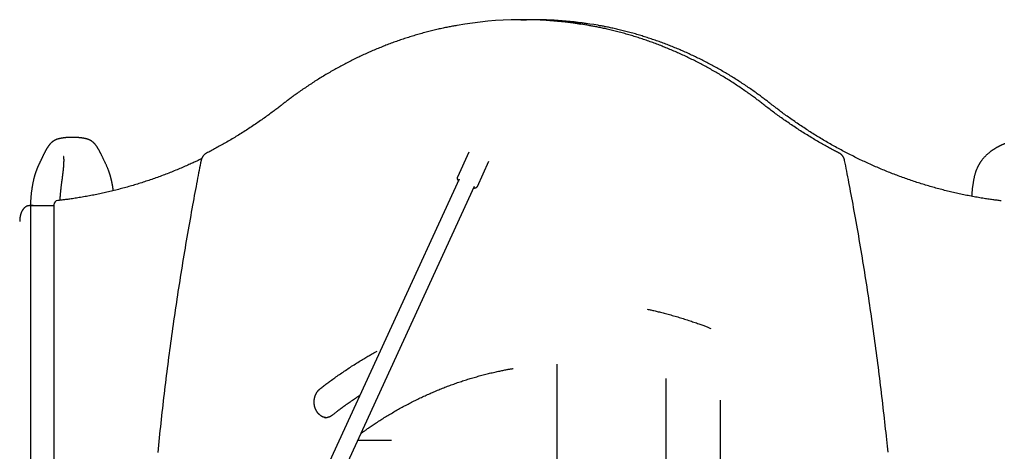
# Model space of a CAD drawing. Extents: x -6210 to 14760, y -2368 to 2016.
# Drawn here: x 1722 to 2657, y 595 to 1005 of the extents above; entities that cross this region are included whole.
import ezdxf

# ---------------------------------------------------------------- set-up
doc = ezdxf.new("R2010")
doc.units = 0

msp = doc.modelspace()

# ---------------------------------------------------------------- linework, layer by layer
at = {"color": 7, "linetype": 'Continuous'}
for p, q in [((2197.84, 1005.24), (2201.28, 1005.26)), ((2200.75, 1005.24), (2198.75, 1005.24)), ((2201.28, 1005.26), (2203.28, 1005.26)), ((2203.84, 1005.23), (2203.29, 1005.26)), ((2210.65, 1005.27), (2208.65, 1005.27)), ((2148.47, 879.52), (2137.51, 855.69)), ((2156.59, 846.91), (2167.55, 870.75)), ((2139.39, 853.79), (1904.83, 343.59)), ((2138.25, 852.39), (2138.57, 852)), ((1920.02, 338.33), (2153.93, 847.11)), ((1732.15, 828.58), (1731.25, 828.58)), ((1732.15, 828.58), (1732.15, -32.01)), ((1732.15, 828.58), (1734.15, 828.58)), ((1734.15, 828.58), (1754.32, 828.58)), ((1754.32, 829.45), (1754.32, 216.98)), ((2232.15, 678.05), (2232.15, -161.42)), ((2335.67, 664.19), (2335.67, -161.42)), ((2387.38, -156.64), (2387.38, 643.65)), ((2011.76, 627.01), (2011.93, 627.01)), ((2075.1, 605.28), (2042.75, 605.28))]:
    msp.add_line(p, q, dxfattribs=at)
for points in [[(2208.65, 1005.27), (2207.87, 1005.19), (2207.76, 1005.17)], [(2137.01, 999.76), (2135.96, 999.57), (2134.92, 999.38), (2133.87, 999.19), (2132.82, 999), (2131.75, 998.8), (2130.68, 998.6), (2129.6, 998.39), (2128.5, 998.18), (2127.39, 997.95), (2126.26, 997.72), (2125.12, 997.48), (2123.96, 997.23), (2122.79, 996.97), (2121.6, 996.71), (2120.39, 996.43), (2119.17, 996.15), (2117.94, 995.86), (2116.69, 995.57), (2115.43, 995.26), (2114.16, 994.95), (2112.89, 994.64), (2111.6, 994.32), (2110.32, 993.99), (2109.03, 993.66), (2107.75, 993.32), (2106.47, 992.97), (2105.18, 992.63), (2103.9, 992.27), (2102.62, 991.92), (2101.34, 991.55), (2100.06, 991.19), (2098.78, 990.81), (2097.51, 990.44), (2096.23, 990.05), (2094.96, 989.67), (2093.68, 989.28), (2092.41, 988.88), (2091.14, 988.48), (2089.87, 988.07), (2088.6, 987.66), (2087.34, 987.25), (2086.07, 986.83), (2084.8, 986.41), (2083.54, 985.98), (2082.28, 985.54), (2081.01, 985.1), (2079.75, 984.66), (2078.49, 984.21), (2077.24, 983.76), (2075.98, 983.3), (2074.73, 982.84), (2073.47, 982.37), (2072.22, 981.9), (2070.97, 981.42), (2069.72, 980.94), (2068.47, 980.46), (2067.22, 979.97), (2065.97, 979.47), (2064.73, 978.97), (2063.49, 978.47), (2062.25, 977.96), (2061.01, 977.45), (2059.77, 976.93), (2058.53, 976.4), (2057.29, 975.88), (2056.06, 975.34), (2054.83, 974.81), (2053.6, 974.27), (2052.37, 973.72), (2051.14, 973.17), (2049.91, 972.61), (2048.69, 972.05), (2047.46, 971.49), (2046.24, 970.92), (2045.02, 970.35), (2043.8, 969.77), (2042.58, 969.19), (2041.37, 968.6), (2040.15, 968.01), (2038.94, 967.41), (2037.73, 966.81), (2036.52, 966.2), (2035.32, 965.59), (2034.11, 964.98), (2032.91, 964.36), (2031.71, 963.74), (2030.51, 963.11), (2029.31, 962.48), (2028.11, 961.84), (2026.92, 961.2), (2025.72, 960.55), (2024.53, 959.9), (2023.34, 959.25), (2022.16, 958.59), (2020.97, 957.92), (2019.79, 957.26), (2018.6, 956.58), (2017.42, 955.91), (2016.25, 955.22), (2015.07, 954.54), (2013.9, 953.85), (2012.72, 953.15), (2011.55, 952.45), (2010.39, 951.75), (2009.22, 951.04), (2008.06, 950.33), (2006.89, 949.61), (2005.73, 948.89), (2004.58, 948.17), (2003.42, 947.44), (2002.27, 946.7), (2001.11, 945.97), (1999.96, 945.22), (1998.82, 944.48), (1997.67, 943.72), (1996.53, 942.97), (1995.39, 942.21), (1994.25, 941.45), (1993.11, 940.68), (1991.97, 939.9), (1990.84, 939.13), (1989.72, 938.35), (1988.6, 937.57), (1987.5, 936.8), (1986.41, 936.03), (1985.34, 935.28), (1984.3, 934.53), (1983.29, 933.8), (1982.3, 933.09), (1981.35, 932.4), (1980.43, 931.72), (1979.54, 931.06), (1978.68, 930.42), (1977.85, 929.8), (1977.05, 929.2), (1976.28, 928.62), (1975.54, 928.06), (1974.83, 927.52), (1974.14, 926.99), (1973.47, 926.47), (1972.81, 925.96), (1972.17, 925.46), (1971.53, 924.97), (1970.9, 924.48)], [(2428.61, 924.48), (2427.86, 925.06), (2427.1, 925.64), (2426.35, 926.23), (2425.58, 926.82), (2424.8, 927.42), (2424, 928.03), (2423.19, 928.65), (2422.36, 929.27), (2421.51, 929.92), (2420.63, 930.57), (2419.73, 931.24), (2418.8, 931.92), (2417.85, 932.62), (2416.88, 933.33), (2415.88, 934.05), (2414.86, 934.78), (2413.82, 935.52), (2412.76, 936.28), (2411.67, 937.04), (2410.57, 937.81), (2409.46, 938.58), (2408.34, 939.35), (2407.21, 940.13), (2406.07, 940.9), (2404.93, 941.67), (2403.79, 942.43), (2402.65, 943.19), (2401.51, 943.94), (2400.36, 944.69), (2399.21, 945.44), (2398.06, 946.18), (2396.91, 946.92), (2395.75, 947.65), (2394.6, 948.38), (2393.44, 949.1), (2392.28, 949.82), (2391.11, 950.54), (2389.95, 951.25), (2388.78, 951.96), (2387.61, 952.66), (2386.44, 953.36), (2385.27, 954.05), (2384.1, 954.74), (2382.92, 955.42), (2381.74, 956.1), (2380.56, 956.78), (2379.38, 957.45), (2378.19, 958.12), (2377.01, 958.78), (2375.82, 959.44), (2374.63, 960.09), (2373.44, 960.74), (2372.24, 961.39), (2371.05, 962.03), (2369.85, 962.66), (2368.65, 963.29), (2367.45, 963.92), (2366.25, 964.54), (2365.04, 965.16), (2363.84, 965.77), (2362.63, 966.38), (2361.42, 966.99), (2360.21, 967.59), (2359, 968.18), (2357.78, 968.77), (2356.57, 969.36), (2355.35, 969.94), (2354.13, 970.52), (2352.91, 971.09), (2351.68, 971.66), (2350.46, 972.22), (2349.23, 972.78), (2348.01, 973.33), (2346.78, 973.88), (2345.55, 974.43), (2344.32, 974.97), (2343.08, 975.5), (2341.85, 976.03), (2340.61, 976.56), (2339.37, 977.08), (2338.13, 977.6), (2336.89, 978.11), (2335.65, 978.62), (2334.41, 979.12), (2333.16, 979.62), (2331.92, 980.11), (2330.67, 980.6), (2329.42, 981.09), (2328.17, 981.57), (2326.92, 982.04), (2325.66, 982.51), (2324.41, 982.98), (2323.15, 983.44), (2321.89, 983.9), (2320.64, 984.35), (2319.38, 984.79), (2318.12, 985.24), (2316.85, 985.67), (2315.59, 986.11), (2314.33, 986.53), (2313.06, 986.96), (2311.79, 987.38), (2310.52, 987.79), (2309.25, 988.2), (2307.98, 988.6), (2306.71, 989), (2305.44, 989.4), (2304.17, 989.79), (2302.89, 990.17), (2301.61, 990.55), (2300.34, 990.93), (2299.06, 991.3), (2297.78, 991.66), (2296.5, 992.02), (2295.22, 992.38), (2293.94, 992.73), (2292.65, 993.08), (2291.37, 993.42), (2290.08, 993.76), (2288.8, 994.09), (2287.51, 994.42), (2286.23, 994.74), (2284.95, 995.05), (2283.68, 995.36), (2282.42, 995.66), (2281.18, 995.95), (2279.95, 996.24), (2278.75, 996.52), (2277.57, 996.78), (2276.41, 997.04), (2275.28, 997.29), (2274.17, 997.53), (2273.09, 997.76), (2272.03, 997.98), (2271, 998.19), (2269.99, 998.39), (2269.01, 998.58), (2268.04, 998.76), (2267.1, 998.93), (2266.17, 999.1), (2265.25, 999.27), (2264.35, 999.43), (2263.44, 999.58), (2262.55, 999.74)], [(2435.04, 925.42), (2434.3, 926), (2433.55, 926.58), (2432.8, 927.17), (2432.04, 927.76), (2431.27, 928.35), (2430.48, 928.96), (2429.68, 929.57), (2428.85, 930.19), (2428.01, 930.83), (2427.14, 931.49), (2426.24, 932.15), (2425.33, 932.83), (2424.39, 933.52), (2423.42, 934.22), (2422.43, 934.94), (2421.42, 935.67), (2420.39, 936.4), (2419.33, 937.15), (2418.26, 937.91), (2417.17, 938.67), (2416.07, 939.44), (2414.96, 940.21), (2413.84, 940.98), (2412.71, 941.75), (2411.58, 942.51), (2410.45, 943.27), (2409.32, 944.02), (2408.19, 944.77), (2407.05, 945.51), (2405.91, 946.25), (2404.77, 946.99), (2403.63, 947.72), (2402.48, 948.45), (2401.34, 949.17), (2400.19, 949.89), (2399.04, 950.61), (2397.89, 951.32), (2396.73, 952.03), (2395.57, 952.73), (2394.41, 953.42), (2393.25, 954.12), (2392.09, 954.81), (2390.93, 955.49), (2389.76, 956.17), (2388.59, 956.85), (2387.42, 957.52), (2386.25, 958.18), (2385.07, 958.85), (2383.9, 959.5), (2382.72, 960.16), (2381.54, 960.8), (2380.36, 961.45), (2379.17, 962.09), (2377.99, 962.72), (2376.8, 963.36), (2375.61, 963.98), (2374.42, 964.6), (2373.23, 965.22), (2372.04, 965.83), (2370.84, 966.44), (2369.64, 967.05), (2368.44, 967.65), (2367.24, 968.24), (2366.04, 968.83), (2364.83, 969.42), (2363.63, 970), (2362.42, 970.57), (2361.21, 971.15), (2360, 971.71), (2358.79, 972.28), (2357.57, 972.83), (2356.36, 973.39), (2355.14, 973.94), (2353.92, 974.48), (2352.7, 975.02), (2351.48, 975.56), (2350.26, 976.09), (2349.03, 976.61), (2347.8, 977.13), (2346.58, 977.65), (2345.35, 978.16), (2344.12, 978.67), (2342.88, 979.17), (2341.65, 979.67), (2340.42, 980.16), (2339.18, 980.65), (2337.94, 981.14), (2336.7, 981.62), (2335.46, 982.09), (2334.22, 982.56), (2332.98, 983.03), (2331.73, 983.49), (2330.49, 983.94), (2329.24, 984.39), (2327.99, 984.84), (2326.74, 985.28), (2325.49, 985.72), (2324.24, 986.15), (2322.98, 986.58), (2321.73, 987), (2320.47, 987.42), (2319.22, 987.83), (2317.96, 988.24), (2316.7, 988.65), (2315.44, 989.05), (2314.18, 989.44), (2312.92, 989.83), (2311.65, 990.21), (2310.39, 990.59), (2309.12, 990.97), (2307.85, 991.34), (2306.59, 991.71), (2305.32, 992.07), (2304.05, 992.42), (2302.78, 992.78), (2301.5, 993.12), (2300.23, 993.46), (2298.96, 993.8), (2297.68, 994.13), (2296.41, 994.46), (2295.13, 994.78), (2293.86, 995.1), (2292.59, 995.41), (2291.33, 995.71), (2290.09, 996), (2288.86, 996.29), (2287.66, 996.57), (2286.48, 996.84), (2285.33, 997.1), (2284.2, 997.34), (2283.11, 997.58), (2282.04, 997.81), (2281, 998.03), (2279.99, 998.24), (2279.01, 998.44), (2278.06, 998.62), (2277.14, 998.8), (2276.24, 998.97), (2275.36, 999.13), (2274.5, 999.29), (2273.65, 999.44), (2272.82, 999.58), (2271.99, 999.73), (2271.16, 999.87)], [(1970.9, 924.48), (1970.1, 923.86), (1969.3, 923.23), (1968.49, 922.61), (1967.67, 921.98), (1966.84, 921.34), (1966, 920.69), (1965.13, 920.03), (1964.25, 919.36), (1963.34, 918.67), (1962.4, 917.97), (1961.44, 917.25), (1960.45, 916.52), (1959.44, 915.78), (1958.4, 915.02), (1957.34, 914.25), (1956.25, 913.46), (1955.14, 912.66), (1954.01, 911.85), (1952.85, 911.03), (1951.68, 910.21), (1950.49, 909.38), (1949.29, 908.55), (1948.09, 907.71), (1946.88, 906.88), (1945.66, 906.06), (1944.45, 905.23), (1943.23, 904.41), (1942.01, 903.6), (1940.79, 902.79), (1939.57, 901.99), (1938.34, 901.18), (1937.11, 900.39), (1935.88, 899.59), (1934.65, 898.81), (1933.41, 898.02), (1932.18, 897.24), (1930.94, 896.47), (1929.7, 895.7), (1928.46, 894.93), (1927.21, 894.17), (1925.97, 893.41), (1924.72, 892.66), (1923.47, 891.91), (1922.23, 891.17), (1920.99, 890.44), (1919.76, 889.72), (1918.53, 889), (1917.32, 888.3), (1916.11, 887.61), (1914.91, 886.93), (1913.73, 886.26), (1912.55, 885.6), (1911.39, 884.95), (1910.23, 884.31), (1909.09, 883.68), (1907.96, 883.07), (1906.83, 882.46), (1905.72, 881.87), (1904.61, 881.28), (1903.52, 880.7), (1902.42, 880.12), (1901.33, 879.55), (1900.25, 878.99), (1899.16, 878.42)], [(2500.35, 878.42), (2499.47, 878.87), (2498.59, 879.33), (2497.7, 879.8), (2496.81, 880.26), (2495.9, 880.74), (2494.98, 881.23), (2494.04, 881.73), (2493.07, 882.24), (2492.09, 882.77), (2491.08, 883.32), (2490.04, 883.89), (2488.99, 884.47), (2487.91, 885.07), (2486.8, 885.68), (2485.67, 886.32), (2484.52, 886.97), (2483.34, 887.64), (2482.15, 888.33), (2480.94, 889.03), (2479.71, 889.74), (2478.47, 890.47), (2477.23, 891.2), (2475.98, 891.94), (2474.73, 892.69), (2473.48, 893.45), (2472.23, 894.21), (2470.99, 894.97), (2469.75, 895.74), (2468.51, 896.51), (2467.27, 897.28), (2466.03, 898.06), (2464.8, 898.85), (2463.56, 899.63), (2462.33, 900.43), (2461.11, 901.22), (2459.88, 902.03), (2458.66, 902.83), (2457.43, 903.64), (2456.21, 904.46), (2455, 905.28), (2453.78, 906.1), (2452.57, 906.92), (2451.36, 907.75), (2450.16, 908.58), (2448.97, 909.41), (2447.79, 910.24), (2446.62, 911.06), (2445.46, 911.89), (2444.31, 912.7), (2443.18, 913.52), (2442.06, 914.33), (2440.95, 915.13), (2439.86, 915.93), (2438.78, 916.73), (2437.72, 917.52), (2436.67, 918.3), (2435.63, 919.09), (2434.6, 919.86), (2433.59, 920.64), (2432.58, 921.41), (2431.58, 922.18), (2430.59, 922.94), (2429.6, 923.71), (2428.61, 924.48)], [(2654.09, 833.16), (2653.12, 833.28), (2652.15, 833.4), (2651.18, 833.52), (2650.19, 833.65), (2649.18, 833.77), (2648.16, 833.91), (2647.12, 834.04), (2646.06, 834.19), (2644.97, 834.34), (2643.85, 834.5), (2642.7, 834.66), (2641.52, 834.84), (2640.32, 835.02), (2639.09, 835.21), (2637.83, 835.41), (2636.55, 835.61), (2635.23, 835.83), (2633.9, 836.05), (2632.54, 836.28), (2631.17, 836.52), (2629.78, 836.77), (2628.38, 837.02), (2626.98, 837.28), (2625.57, 837.54), (2624.17, 837.81), (2622.76, 838.08), (2621.36, 838.36), (2619.95, 838.65), (2618.55, 838.93), (2617.15, 839.23), (2615.75, 839.53), (2614.35, 839.83), (2612.95, 840.14), (2611.55, 840.45), (2610.15, 840.77), (2608.75, 841.09), (2607.35, 841.41), (2605.96, 841.75), (2604.56, 842.08), (2603.17, 842.42), (2601.78, 842.77), (2600.38, 843.12), (2598.99, 843.48), (2597.6, 843.84), (2596.21, 844.2), (2594.82, 844.57), (2593.43, 844.95), (2592.05, 845.33), (2590.66, 845.71), (2589.28, 846.1), (2587.89, 846.5), (2586.51, 846.9), (2585.13, 847.3), (2583.75, 847.71), (2582.37, 848.12), (2580.99, 848.54), (2579.61, 848.97), (2578.24, 849.39), (2576.86, 849.83), (2575.49, 850.26), (2574.12, 850.71), (2572.74, 851.15), (2571.37, 851.6), (2570, 852.06), (2568.64, 852.52), (2567.27, 852.99), (2565.9, 853.46), (2564.54, 853.93), (2563.18, 854.41), (2561.81, 854.9), (2560.45, 855.39), (2559.09, 855.88), (2557.73, 856.38), (2556.38, 856.88), (2555.02, 857.39), (2553.67, 857.9), (2552.32, 858.42), (2550.96, 858.94), (2549.61, 859.47), (2548.26, 860), (2546.92, 860.54), (2545.57, 861.08), (2544.23, 861.63), (2542.88, 862.18), (2541.54, 862.73), (2540.2, 863.29), (2538.86, 863.85), (2537.52, 864.42), (2536.19, 865), (2534.85, 865.58), (2533.52, 866.16), (2532.19, 866.75), (2530.86, 867.34), (2529.53, 867.93), (2528.21, 868.54), (2526.88, 869.14), (2525.56, 869.75), (2524.23, 870.37), (2522.91, 870.99), (2521.59, 871.61), (2520.28, 872.24), (2518.96, 872.87), (2517.65, 873.51), (2516.34, 874.15), (2515.03, 874.8), (2513.72, 875.45), (2512.41, 876.11), (2511.1, 876.77), (2509.8, 877.43), (2508.5, 878.1), (2507.2, 878.77), (2505.9, 879.45), (2504.6, 880.13), (2503.31, 880.82), (2502.01, 881.51), (2500.72, 882.21), (2499.43, 882.91), (2498.14, 883.62), (2496.86, 884.33), (2495.57, 885.04), (2494.29, 885.76), (2493.01, 886.48), (2491.73, 887.21), (2490.46, 887.94), (2489.18, 888.68), (2487.91, 889.42), (2486.64, 890.16), (2485.37, 890.91), (2484.1, 891.67), (2482.84, 892.43), (2481.57, 893.19), (2480.31, 893.96), (2479.05, 894.73), (2477.8, 895.5), (2476.54, 896.28), (2475.29, 897.07), (2474.04, 897.86), (2472.79, 898.65), (2471.54, 899.45), (2470.3, 900.25), (2469.05, 901.05), (2467.81, 901.86), (2466.58, 902.68), (2465.34, 903.5), (2464.1, 904.32), (2462.87, 905.15), (2461.64, 905.98), (2460.42, 906.81), (2459.2, 907.65), (2457.98, 908.49), (2456.76, 909.34), (2455.55, 910.18), (2454.35, 911.03), (2453.15, 911.88), (2451.97, 912.72), (2450.81, 913.55), (2449.68, 914.37), (2448.57, 915.18), (2447.49, 915.96), (2446.45, 916.73), (2445.45, 917.46), (2444.5, 918.17), (2443.59, 918.86), (2442.72, 919.51), (2441.89, 920.14), (2441.1, 920.74), (2440.35, 921.3), (2439.65, 921.85), (2438.98, 922.36), (2438.35, 922.84), (2437.75, 923.31), (2437.18, 923.75), (2436.63, 924.18), (2436.09, 924.6), (2435.56, 925.02), (2435.04, 925.42)], [(1771.87, 893.48), (1771.4, 893.47), (1770.92, 893.46), (1770.45, 893.45), (1769.98, 893.44), (1769.52, 893.42), (1769.06, 893.41), (1768.61, 893.39), (1768.17, 893.37), (1767.73, 893.35), (1767.31, 893.32), (1766.89, 893.29), (1766.49, 893.26), (1766.09, 893.22), (1765.71, 893.19), (1765.33, 893.15), (1764.97, 893.11), (1764.61, 893.07), (1764.26, 893.03), (1763.93, 892.99), (1763.6, 892.94), (1763.27, 892.9), (1762.95, 892.86), (1762.64, 892.81), (1762.33, 892.76), (1762.02, 892.72), (1761.72, 892.67), (1761.42, 892.62), (1761.13, 892.57), (1760.83, 892.52), (1760.55, 892.46), (1760.27, 892.41), (1759.99, 892.36), (1759.72, 892.3), (1759.46, 892.24), (1759.2, 892.19), (1758.94, 892.13), (1758.7, 892.07), (1758.46, 892), (1758.22, 891.94), (1757.99, 891.87), (1757.77, 891.81), (1757.56, 891.74), (1757.35, 891.67), (1757.14, 891.59), (1756.94, 891.52), (1756.74, 891.44), (1756.54, 891.36), (1756.34, 891.27), (1756.13, 891.18), (1755.93, 891.09), (1755.72, 891), (1755.52, 890.9), (1755.31, 890.8), (1755.1, 890.7), (1754.9, 890.59), (1754.69, 890.48), (1754.48, 890.36), (1754.28, 890.24), (1754.07, 890.12), (1753.87, 889.99), (1753.67, 889.86), (1753.46, 889.73), (1753.26, 889.58), (1753.06, 889.43), (1752.85, 889.28), (1752.65, 889.12), (1752.45, 888.95), (1752.25, 888.78), (1752.04, 888.6), (1751.84, 888.42), (1751.64, 888.23), (1751.44, 888.03), (1751.24, 887.82), (1751.04, 887.61), (1750.84, 887.4), (1750.64, 887.18), (1750.44, 886.95), (1750.24, 886.72), (1750.05, 886.48), (1749.86, 886.24), (1749.66, 886), (1749.47, 885.75), (1749.29, 885.49), (1749.1, 885.24), (1748.92, 884.97), (1748.73, 884.71), (1748.55, 884.44), (1748.38, 884.17), (1748.2, 883.9), (1748.02, 883.62), (1747.85, 883.34), (1747.68, 883.06), (1747.51, 882.78), (1747.34, 882.5), (1747.18, 882.22), (1747.02, 881.93), (1746.86, 881.66), (1746.71, 881.38), (1746.55, 881.1), (1746.4, 880.82), (1746.25, 880.55), (1746.11, 880.28), (1745.96, 880.01), (1745.82, 879.74), (1745.68, 879.47), (1745.54, 879.2), (1745.41, 878.93), (1745.27, 878.67), (1745.14, 878.4), (1745, 878.14), (1744.87, 877.87), (1744.74, 877.61), (1744.6, 877.34), (1744.47, 877.08), (1744.34, 876.81), (1744.21, 876.54), (1744.08, 876.28), (1743.95, 876.01), (1743.82, 875.74), (1743.68, 875.46), (1743.55, 875.19), (1743.42, 874.92), (1743.29, 874.64), (1743.15, 874.36), (1743.02, 874.09), (1742.89, 873.81), (1742.75, 873.53), (1742.62, 873.25), (1742.49, 872.97), (1742.35, 872.69), (1742.22, 872.42), (1742.08, 872.14), (1741.95, 871.86), (1741.82, 871.58), (1741.68, 871.3), (1741.55, 871.02), (1741.41, 870.74), (1741.28, 870.46), (1741.14, 870.18), (1741.01, 869.9), (1740.87, 869.61), (1740.74, 869.33), (1740.6, 869.05), (1740.47, 868.76), (1740.33, 868.47), (1740.19, 868.19), (1740.05, 867.9), (1739.92, 867.61), (1739.78, 867.32), (1739.65, 867.03), (1739.52, 866.75), (1739.39, 866.46), (1739.26, 866.18), (1739.13, 865.9), (1739.01, 865.62), (1738.89, 865.35), (1738.77, 865.07), (1738.66, 864.8), (1738.55, 864.53), (1738.44, 864.27), (1738.33, 864.01), (1738.23, 863.75), (1738.12, 863.49), (1738.02, 863.24), (1737.93, 862.99), (1737.83, 862.74), (1737.74, 862.5), (1737.65, 862.27), (1737.57, 862.04), (1737.48, 861.81), (1737.4, 861.59), (1737.32, 861.37), (1737.24, 861.15), (1737.17, 860.93), (1737.09, 860.72), (1737.01, 860.5), (1736.94, 860.28), (1736.86, 860.06), (1736.79, 859.84), (1736.71, 859.61), (1736.63, 859.38), (1736.56, 859.14), (1736.48, 858.9), (1736.4, 858.64), (1736.31, 858.38), (1736.23, 858.11), (1736.14, 857.82), (1736.05, 857.53), (1735.96, 857.23), (1735.87, 856.92), (1735.78, 856.6), (1735.69, 856.27), (1735.59, 855.93), (1735.5, 855.58), (1735.4, 855.22), (1735.3, 854.85), (1735.21, 854.47), (1735.11, 854.08), (1735.01, 853.68), (1734.91, 853.27), (1734.82, 852.85), (1734.72, 852.42), (1734.63, 851.98), (1734.53, 851.53), (1734.43, 851.07), (1734.34, 850.6), (1734.24, 850.12), (1734.15, 849.63), (1734.05, 849.14), (1733.96, 848.64), (1733.87, 848.13), (1733.77, 847.6), (1733.68, 847.07), (1733.59, 846.53), (1733.5, 845.98), (1733.41, 845.42), (1733.32, 844.84), (1733.23, 844.25), (1733.14, 843.66), (1733.05, 843.05), (1732.97, 842.43), (1732.89, 841.8), (1732.81, 841.16), (1732.73, 840.52), (1732.65, 839.86), (1732.58, 839.2), (1732.51, 838.53), (1732.45, 837.85), (1732.39, 837.16), (1732.33, 836.47), (1732.28, 835.78), (1732.24, 835.07), (1732.2, 834.37), (1732.17, 833.66), (1732.14, 832.94), (1732.11, 832.23), (1732.09, 831.51), (1732.08, 830.78), (1732.06, 830.06), (1732.05, 829.34)], [(1810.7, 842.82), (1810.65, 843.21), (1810.6, 843.59), (1810.55, 843.98), (1810.5, 844.36), (1810.44, 844.75), (1810.39, 845.13), (1810.33, 845.52), (1810.27, 845.91), (1810.21, 846.3), (1810.14, 846.69), (1810.08, 847.07), (1810.01, 847.46), (1809.94, 847.85), (1809.87, 848.23), (1809.8, 848.62), (1809.73, 849), (1809.65, 849.38), (1809.58, 849.75), (1809.51, 850.12), (1809.44, 850.48), (1809.37, 850.83), (1809.3, 851.17), (1809.23, 851.51), (1809.16, 851.83), (1809.09, 852.14), (1809.03, 852.44), (1808.96, 852.72), (1808.9, 853), (1808.84, 853.26), (1808.78, 853.52), (1808.72, 853.77), (1808.66, 854.01), (1808.6, 854.24), (1808.54, 854.46), (1808.49, 854.68), (1808.43, 854.9), (1808.38, 855.11), (1808.32, 855.32), (1808.27, 855.52), (1808.21, 855.72), (1808.16, 855.92), (1808.1, 856.12), (1808.05, 856.31), (1807.99, 856.51), (1807.94, 856.71), (1807.88, 856.91), (1807.82, 857.11), (1807.76, 857.31), (1807.7, 857.52), (1807.64, 857.73), (1807.57, 857.95), (1807.5, 858.17), (1807.43, 858.4), (1807.35, 858.64), (1807.27, 858.89), (1807.19, 859.15), (1807.1, 859.43), (1807, 859.72), (1806.9, 860.02), (1806.79, 860.34), (1806.68, 860.66), (1806.56, 861), (1806.44, 861.34), (1806.31, 861.7), (1806.18, 862.06), (1806.04, 862.44), (1805.89, 862.82), (1805.74, 863.21), (1805.58, 863.61), (1805.42, 864.02), (1805.25, 864.44), (1805.07, 864.86), (1804.88, 865.3), (1804.69, 865.74), (1804.49, 866.18), (1804.28, 866.63), (1804.07, 867.09), (1803.85, 867.55), (1803.64, 868.02), (1803.42, 868.48), (1803.19, 868.95), (1802.97, 869.42), (1802.74, 869.89), (1802.52, 870.36), (1802.29, 870.83), (1802.07, 871.3), (1801.84, 871.77), (1801.62, 872.23), (1801.4, 872.69), (1801.18, 873.15), (1800.96, 873.61), (1800.74, 874.05), (1800.53, 874.5), (1800.32, 874.93), (1800.11, 875.36), (1799.91, 875.78), (1799.71, 876.19), (1799.51, 876.6), (1799.32, 876.99), (1799.13, 877.38), (1798.94, 877.76), (1798.75, 878.13), (1798.57, 878.5), (1798.38, 878.85), (1798.2, 879.2), (1798.03, 879.54), (1797.85, 879.88), (1797.67, 880.21), (1797.5, 880.53), (1797.33, 880.85), (1797.16, 881.17), (1796.99, 881.47), (1796.82, 881.78), (1796.65, 882.08), (1796.47, 882.38), (1796.3, 882.67), (1796.13, 882.96), (1795.96, 883.24), (1795.78, 883.53), (1795.61, 883.81), (1795.43, 884.09), (1795.25, 884.36), (1795.07, 884.63), (1794.88, 884.9), (1794.69, 885.17), (1794.51, 885.43), (1794.31, 885.69), (1794.12, 885.95), (1793.93, 886.2), (1793.73, 886.45), (1793.53, 886.69), (1793.33, 886.93), (1793.12, 887.16), (1792.92, 887.39), (1792.72, 887.61), (1792.51, 887.83), (1792.3, 888.03), (1792.1, 888.24), (1791.89, 888.43), (1791.69, 888.62), (1791.48, 888.8), (1791.27, 888.98), (1791.06, 889.15), (1790.86, 889.31), (1790.65, 889.47), (1790.44, 889.61), (1790.24, 889.76), (1790.03, 889.9), (1789.83, 890.03), (1789.63, 890.15), (1789.43, 890.27), (1789.24, 890.38), (1789.04, 890.49), (1788.86, 890.59), (1788.67, 890.69), (1788.49, 890.78), (1788.32, 890.87), (1788.15, 890.95), (1787.98, 891.02), (1787.81, 891.1), (1787.65, 891.17), (1787.5, 891.24), (1787.34, 891.3), (1787.2, 891.36), (1787.05, 891.42), (1786.9, 891.47), (1786.76, 891.53), (1786.62, 891.58), (1786.48, 891.63), (1786.35, 891.68), (1786.21, 891.72), (1786.07, 891.77), (1785.93, 891.81), (1785.79, 891.86), (1785.65, 891.9), (1785.51, 891.94), (1785.36, 891.98), (1785.21, 892.03), (1785.05, 892.07), (1784.89, 892.11), (1784.73, 892.14), (1784.57, 892.18), (1784.4, 892.22), (1784.23, 892.26), (1784.05, 892.3), (1783.87, 892.33), (1783.69, 892.37), (1783.5, 892.41), (1783.31, 892.44), (1783.11, 892.48), (1782.91, 892.52), (1782.69, 892.56), (1782.47, 892.59), (1782.24, 892.63), (1782, 892.67), (1781.76, 892.71), (1781.51, 892.75), (1781.25, 892.79), (1780.98, 892.83), (1780.71, 892.87), (1780.44, 892.91), (1780.16, 892.94), (1779.87, 892.98), (1779.57, 893.02), (1779.27, 893.05), (1778.95, 893.09), (1778.63, 893.12), (1778.3, 893.16), (1777.96, 893.19), (1777.6, 893.23), (1777.24, 893.26), (1776.87, 893.29), (1776.49, 893.32), (1776.1, 893.34), (1775.7, 893.37), (1775.3, 893.39), (1774.88, 893.4), (1774.47, 893.42), (1774.04, 893.43), (1773.61, 893.44), (1773.18, 893.45), (1772.75, 893.46), (1772.31, 893.47), (1771.87, 893.48)], [(2657.47, 887.32), (2657.07, 887.17), (2656.68, 887.01), (2656.3, 886.85), (2655.92, 886.7), (2655.55, 886.54), (2655.18, 886.38), (2654.83, 886.23), (2654.48, 886.07), (2654.13, 885.91), (2653.8, 885.76), (2653.47, 885.61), (2653.15, 885.45), (2652.84, 885.3), (2652.53, 885.15), (2652.23, 885), (2651.94, 884.85), (2651.66, 884.71), (2651.38, 884.56), (2651.11, 884.42), (2650.84, 884.28), (2650.58, 884.14), (2650.32, 884), (2650.07, 883.86), (2649.82, 883.71), (2649.57, 883.57), (2649.32, 883.43), (2649.07, 883.29), (2648.82, 883.14), (2648.58, 882.99), (2648.33, 882.85), (2648.08, 882.69), (2647.83, 882.54), (2647.58, 882.38), (2647.32, 882.22), (2647.06, 882.05), (2646.8, 881.88), (2646.53, 881.7), (2646.25, 881.51), (2645.97, 881.32), (2645.67, 881.11), (2645.37, 880.9), (2645.06, 880.68), (2644.74, 880.45), (2644.41, 880.2), (2644.07, 879.95), (2643.73, 879.69), (2643.37, 879.41), (2643.01, 879.12), (2642.64, 878.82), (2642.26, 878.51), (2641.88, 878.19), (2641.49, 877.86), (2641.11, 877.51), (2640.72, 877.16), (2640.33, 876.8), (2639.94, 876.43), (2639.56, 876.06), (2639.18, 875.68), (2638.81, 875.29), (2638.45, 874.91), (2638.09, 874.52), (2637.74, 874.13), (2637.4, 873.74), (2637.07, 873.35), (2636.75, 872.97), (2636.44, 872.59), (2636.14, 872.21), (2635.86, 871.85), (2635.58, 871.48), (2635.32, 871.13), (2635.07, 870.78), (2634.83, 870.44), (2634.6, 870.12), (2634.38, 869.8), (2634.17, 869.48), (2633.97, 869.17), (2633.78, 868.87), (2633.59, 868.57), (2633.41, 868.27), (2633.23, 867.97), (2633.05, 867.68), (2632.88, 867.37), (2632.71, 867.07), (2632.54, 866.76), (2632.37, 866.45), (2632.2, 866.13), (2632.03, 865.81), (2631.86, 865.48), (2631.69, 865.14), (2631.52, 864.79), (2631.35, 864.43), (2631.18, 864.06), (2631.01, 863.68), (2630.84, 863.28), (2630.67, 862.87), (2630.5, 862.44), (2630.32, 862), (2630.15, 861.54), (2629.97, 861.06), (2629.8, 860.57), (2629.63, 860.06), (2629.47, 859.54), (2629.31, 859.01), (2629.15, 858.46), (2629, 857.91), (2628.85, 857.34), (2628.71, 856.76), (2628.57, 856.16), (2628.44, 855.56), (2628.31, 854.95), (2628.18, 854.33), (2628.06, 853.7), (2627.93, 853.06), (2627.81, 852.42), (2627.69, 851.76), (2627.58, 851.11), (2627.46, 850.44), (2627.35, 849.78), (2627.25, 849.11), (2627.14, 848.44), (2627.04, 847.77), (2626.95, 847.1), (2626.86, 846.42), (2626.77, 845.75), (2626.69, 845.07), (2626.61, 844.39), (2626.54, 843.71), (2626.47, 843.02), (2626.41, 842.33), (2626.35, 841.64), (2626.29, 840.95), (2626.24, 840.25), (2626.19, 839.56), (2626.15, 838.86), (2626.1, 838.16), (2626.06, 837.46)], [(1894.65, 873.22), (1894.03, 872.91), (1893.4, 872.6), (1892.76, 872.28), (1892.1, 871.96), (1891.42, 871.63), (1890.72, 871.29), (1889.98, 870.94), (1889.2, 870.57), (1888.38, 870.18), (1887.52, 869.78), (1886.61, 869.37), (1885.66, 868.93), (1884.67, 868.48), (1883.63, 868.02), (1882.55, 867.53), (1881.42, 867.03), (1880.25, 866.52), (1879.05, 865.99), (1877.81, 865.45), (1876.54, 864.9), (1875.25, 864.35), (1873.94, 863.8), (1872.62, 863.24), (1871.29, 862.69), (1869.96, 862.14), (1868.63, 861.59), (1867.3, 861.05), (1865.97, 860.52), (1864.63, 859.99), (1863.29, 859.46), (1861.96, 858.94), (1860.62, 858.43), (1859.28, 857.92), (1857.93, 857.41), (1856.59, 856.91), (1855.24, 856.41), (1853.9, 855.92), (1852.55, 855.43), (1851.2, 854.95), (1849.85, 854.47), (1848.5, 853.99), (1847.15, 853.53), (1845.8, 853.06), (1844.44, 852.6), (1843.09, 852.15), (1841.73, 851.7), (1840.37, 851.25), (1839.01, 850.81), (1837.65, 850.38), (1836.29, 849.94), (1834.92, 849.52), (1833.56, 849.1), (1832.2, 848.68), (1830.83, 848.27), (1829.46, 847.86), (1828.09, 847.46), (1826.72, 847.06), (1825.35, 846.67), (1823.98, 846.28), (1822.61, 845.9), (1821.24, 845.52), (1819.86, 845.14), (1818.49, 844.78), (1817.11, 844.41), (1815.73, 844.05), (1814.35, 843.7), (1812.98, 843.35), (1811.6, 843), (1810.21, 842.66), (1808.83, 842.33), (1807.45, 842), (1806.07, 841.67), (1804.68, 841.35), (1803.3, 841.04), (1801.91, 840.73), (1800.52, 840.42), (1799.14, 840.12), (1797.75, 839.82), (1796.36, 839.53), (1794.97, 839.24), (1793.58, 838.96), (1792.19, 838.68), (1790.79, 838.41), (1789.4, 838.14), (1788.01, 837.88), (1786.61, 837.62), (1785.22, 837.37), (1783.82, 837.12), (1782.43, 836.88), (1781.04, 836.65), (1779.65, 836.41), (1778.29, 836.19), (1776.94, 835.97), (1775.62, 835.77), (1774.32, 835.57), (1773.06, 835.38), (1771.84, 835.2), (1770.66, 835.03), (1769.52, 834.86), (1768.42, 834.71), (1767.36, 834.57), (1766.33, 834.43), (1765.35, 834.31), (1764.41, 834.19), (1763.51, 834.08), (1762.64, 833.97), (1761.8, 833.87), (1760.99, 833.78), (1760.19, 833.68), (1759.41, 833.59), (1758.64, 833.51), (1757.88, 833.42)], [(1763.56, 875.13), (1763.55, 875.14), (1763.54, 875.14), (1763.53, 875.14), (1763.52, 875.14), (1763.52, 875.13), (1763.51, 875.13), (1763.5, 875.11), (1763.49, 875.1), (1763.49, 875.08), (1763.48, 875.05), (1763.48, 875.02), (1763.47, 874.99), (1763.47, 874.95), (1763.46, 874.9), (1763.46, 874.85), (1763.46, 874.8), (1763.46, 874.73), (1763.46, 874.67), (1763.46, 874.6), (1763.46, 874.52), (1763.46, 874.44), (1763.46, 874.35), (1763.47, 874.25), (1763.47, 874.15), (1763.48, 874.04), (1763.48, 873.92), (1763.49, 873.8), (1763.49, 873.67), (1763.5, 873.54), (1763.5, 873.4), (1763.51, 873.25), (1763.51, 873.11), (1763.52, 872.96), (1763.52, 872.8), (1763.53, 872.64), (1763.53, 872.48), (1763.53, 872.31), (1763.53, 872.14), (1763.53, 871.96), (1763.54, 871.78), (1763.54, 871.6), (1763.54, 871.41), (1763.54, 871.21), (1763.53, 871.01), (1763.53, 870.81), (1763.53, 870.6), (1763.53, 870.38), (1763.52, 870.16), (1763.52, 869.94), (1763.51, 869.71), (1763.5, 869.48), (1763.49, 869.24), (1763.48, 868.99), (1763.47, 868.74), (1763.46, 868.49), (1763.45, 868.22), (1763.44, 867.95), (1763.42, 867.68), (1763.4, 867.39), (1763.39, 867.1), (1763.37, 866.81), (1763.35, 866.51), (1763.32, 866.2), (1763.3, 865.89), (1763.27, 865.57), (1763.25, 865.24), (1763.22, 864.91), (1763.19, 864.58), (1763.16, 864.25), (1763.13, 863.92), (1763.1, 863.59), (1763.07, 863.25), (1763.04, 862.93), (1763, 862.6), (1762.97, 862.28), (1762.94, 861.96), (1762.91, 861.64), (1762.87, 861.33), (1762.84, 861.02), (1762.8, 860.72), (1762.77, 860.42), (1762.74, 860.13), (1762.71, 859.84), (1762.67, 859.56), (1762.64, 859.28), (1762.61, 859), (1762.57, 858.72), (1762.54, 858.45), (1762.51, 858.17), (1762.47, 857.9), (1762.44, 857.62), (1762.41, 857.35), (1762.37, 857.07), (1762.34, 856.78), (1762.3, 856.49), (1762.26, 856.2), (1762.22, 855.89), (1762.18, 855.58), (1762.14, 855.26), (1762.1, 854.93), (1762.05, 854.59), (1762.01, 854.24), (1761.96, 853.88), (1761.91, 853.5), (1761.85, 853.12), (1761.8, 852.72), (1761.74, 852.31), (1761.68, 851.89), (1761.62, 851.45), (1761.56, 851.01), (1761.5, 850.55), (1761.43, 850.08), (1761.37, 849.59), (1761.3, 849.1), (1761.23, 848.59), (1761.16, 848.07), (1761.09, 847.53), (1761.02, 846.99), (1760.95, 846.43), (1760.89, 845.86), (1760.82, 845.27), (1760.75, 844.68), (1760.68, 844.08), (1760.62, 843.48), (1760.55, 842.88), (1760.49, 842.28), (1760.43, 841.69), (1760.38, 841.1), (1760.32, 840.53), (1760.27, 839.98), (1760.22, 839.43), (1760.17, 838.91), (1760.13, 838.39), (1760.09, 837.89), (1760.06, 837.41), (1760.03, 836.95), (1760, 836.5), (1759.98, 836.06), (1759.96, 835.64), (1759.95, 835.23), (1759.93, 834.83), (1759.92, 834.43), (1759.91, 834.04), (1759.9, 833.65)], [(1894.12, 871.51), (1893.65, 869.16), (1893.19, 866.81), (1892.72, 864.44), (1892.25, 862.04), (1891.77, 859.61), (1891.29, 857.14), (1890.8, 854.61), (1890.3, 852.03), (1889.79, 849.38), (1889.27, 846.66), (1888.74, 843.87), (1888.2, 841.01), (1887.65, 838.09), (1887.1, 835.09), (1886.53, 832.03), (1885.95, 828.9), (1885.37, 825.7), (1884.78, 822.44), (1884.18, 819.13), (1883.58, 815.78), (1882.98, 812.39), (1882.37, 808.97), (1881.77, 805.54), (1881.17, 802.1), (1880.57, 798.65), (1879.98, 795.21), (1879.39, 791.76), (1878.81, 788.31), (1878.23, 784.86), (1877.65, 781.42), (1877.08, 777.96), (1876.51, 774.51), (1875.95, 771.06), (1875.39, 767.61), (1874.84, 764.15), (1874.29, 760.7), (1873.74, 757.24), (1873.2, 753.79), (1872.66, 750.33), (1872.13, 746.87), (1871.6, 743.41), (1871.08, 739.95), (1870.56, 736.49), (1870.04, 733.03), (1869.53, 729.56), (1869.02, 726.1), (1868.52, 722.64), (1868.02, 719.17), (1867.52, 715.7), (1867.03, 712.24), (1866.54, 708.77), (1866.06, 705.3), (1865.58, 701.83), (1865.11, 698.36), (1864.64, 694.89), (1864.17, 691.42), (1863.71, 687.95), (1863.25, 684.47), (1862.8, 681), (1862.35, 677.53), (1861.91, 674.05), (1861.46, 670.58), (1861.03, 667.1), (1860.6, 663.62), (1860.17, 660.14), (1859.75, 656.66), (1859.33, 653.19), (1858.91, 649.71), (1858.5, 646.22), (1858.09, 642.74), (1857.69, 639.26), (1857.29, 635.78), (1856.9, 632.29), (1856.51, 628.81), (1856.12, 625.33), (1855.74, 621.84), (1855.37, 618.36), (1854.99, 614.87), (1854.63, 611.38), (1854.26, 607.89), (1853.9, 604.41), (1853.55, 600.92), (1853.19, 597.43), (1852.85, 593.94)], [(1899.16, 878.42), (1899.02, 878.34), (1898.87, 878.25), (1898.73, 878.17), (1898.58, 878.09), (1898.44, 878), (1898.29, 877.91), (1898.15, 877.81), (1898.01, 877.71), (1897.86, 877.61), (1897.72, 877.5), (1897.57, 877.38), (1897.43, 877.26), (1897.29, 877.14), (1897.14, 877.01), (1897, 876.87), (1896.86, 876.73), (1896.72, 876.59), (1896.58, 876.44), (1896.44, 876.29), (1896.31, 876.13), (1896.18, 875.97), (1896.05, 875.8), (1895.92, 875.63), (1895.79, 875.46), (1895.67, 875.28), (1895.56, 875.1), (1895.44, 874.92), (1895.33, 874.74), (1895.23, 874.56), (1895.13, 874.38), (1895.04, 874.2), (1894.95, 874.02), (1894.86, 873.84), (1894.79, 873.66), (1894.71, 873.49), (1894.64, 873.32), (1894.58, 873.16), (1894.52, 872.99), (1894.47, 872.83), (1894.42, 872.68), (1894.37, 872.52), (1894.33, 872.37), (1894.29, 872.22), (1894.25, 872.08), (1894.22, 871.93), (1894.18, 871.79), (1894.15, 871.65), (1894.12, 871.51)], [(2505.39, 871.51), (2505.35, 871.68), (2505.31, 871.84), (2505.27, 872.01), (2505.23, 872.17), (2505.19, 872.34), (2505.14, 872.51), (2505.09, 872.68), (2505.03, 872.86), (2504.97, 873.03), (2504.91, 873.21), (2504.84, 873.39), (2504.76, 873.57), (2504.69, 873.75), (2504.6, 873.93), (2504.51, 874.12), (2504.42, 874.3), (2504.32, 874.49), (2504.21, 874.68), (2504.1, 874.86), (2503.99, 875.05), (2503.87, 875.23), (2503.74, 875.42), (2503.62, 875.6), (2503.48, 875.77), (2503.35, 875.95), (2503.21, 876.12), (2503.07, 876.28), (2502.92, 876.44), (2502.78, 876.6), (2502.63, 876.75), (2502.49, 876.89), (2502.34, 877.03), (2502.2, 877.16), (2502.06, 877.28), (2501.92, 877.4), (2501.78, 877.51), (2501.65, 877.61), (2501.52, 877.71), (2501.39, 877.8), (2501.26, 877.88), (2501.14, 877.96), (2501.02, 878.04), (2500.91, 878.11), (2500.79, 878.17), (2500.68, 878.24), (2500.57, 878.3), (2500.46, 878.36), (2500.35, 878.42)], [(2546.63, 594.32), (2546.34, 597.23), (2546.04, 600.2), (2545.73, 603.26), (2545.41, 606.4), (2545.07, 609.61), (2544.73, 612.89), (2544.37, 616.23), (2544.01, 619.61), (2543.63, 623.04), (2543.25, 626.49), (2542.87, 629.96), (2542.48, 633.45), (2542.08, 636.93), (2541.68, 640.41), (2541.28, 643.89), (2540.87, 647.38), (2540.46, 650.86), (2540.04, 654.34), (2539.62, 657.82), (2539.2, 661.29), (2538.77, 664.77), (2538.34, 668.25), (2537.9, 671.73), (2537.46, 675.2), (2537.01, 678.68), (2536.56, 682.15), (2536.11, 685.62), (2535.65, 689.1), (2535.18, 692.57), (2534.72, 696.04), (2534.24, 699.51), (2533.77, 702.98), (2533.29, 706.45), (2532.81, 709.92), (2532.32, 713.38), (2531.82, 716.85), (2531.33, 720.32), (2530.83, 723.78), (2530.32, 727.25), (2529.81, 730.71), (2529.3, 734.17), (2528.78, 737.63), (2528.26, 741.09), (2527.73, 744.55), (2527.2, 748.01), (2526.67, 751.47), (2526.13, 754.93), (2525.59, 758.39), (2525.04, 761.84), (2524.49, 765.3), (2523.93, 768.75), (2523.37, 772.2), (2522.81, 775.65), (2522.24, 779.11), (2521.67, 782.56), (2521.09, 786.01), (2520.51, 789.45), (2519.92, 792.9), (2519.33, 796.35), (2518.74, 799.79), (2518.14, 803.24), (2517.54, 806.67), (2516.94, 810.09), (2516.34, 813.49), (2515.74, 816.86), (2515.14, 820.19), (2514.54, 823.49), (2513.95, 826.73), (2513.37, 829.91), (2512.79, 833.04), (2512.22, 836.11), (2511.66, 839.13), (2511.1, 842.09), (2510.55, 844.99), (2510.01, 847.84), (2509.48, 850.63), (2508.95, 853.36), (2508.43, 856.05), (2507.91, 858.69), (2507.4, 861.29), (2506.9, 863.87), (2506.39, 866.43), (2505.89, 868.97), (2505.39, 871.51)], [(2137.56, 855.69), (2137.53, 855.62), (2137.49, 855.56), (2137.46, 855.49), (2137.43, 855.42), (2137.4, 855.35), (2137.37, 855.28), (2137.35, 855.2), (2137.33, 855.13), (2137.32, 855.05), (2137.31, 854.96), (2137.3, 854.87), (2137.3, 854.79), (2137.3, 854.69), (2137.31, 854.6), (2137.32, 854.5), (2137.33, 854.41), (2137.35, 854.31), (2137.37, 854.2), (2137.39, 854.1), (2137.41, 854), (2137.44, 853.9), (2137.47, 853.8), (2137.5, 853.7), (2137.54, 853.61), (2137.58, 853.51), (2137.62, 853.42), (2137.66, 853.33), (2137.7, 853.25), (2137.75, 853.16), (2137.79, 853.08), (2137.84, 853.01), (2137.88, 852.93), (2137.93, 852.86), (2137.97, 852.79), (2138.02, 852.72), (2138.07, 852.65), (2138.11, 852.59), (2138.16, 852.52), (2138.2, 852.46), (2138.25, 852.39)], [(2153.11, 845.32), (2153.17, 845.31), (2153.24, 845.31), (2153.3, 845.31), (2153.37, 845.31), (2153.44, 845.3), (2153.52, 845.31), (2153.59, 845.31), (2153.67, 845.31), (2153.75, 845.32), (2153.84, 845.33), (2153.93, 845.34), (2154.02, 845.35), (2154.12, 845.37), (2154.22, 845.39), (2154.32, 845.41), (2154.43, 845.43), (2154.54, 845.46), (2154.65, 845.49), (2154.77, 845.52), (2154.88, 845.55), (2155, 845.59), (2155.11, 845.63), (2155.22, 845.67), (2155.33, 845.72), (2155.43, 845.77), (2155.53, 845.82), (2155.62, 845.87), (2155.71, 845.93), (2155.8, 845.99), (2155.88, 846.05), (2155.96, 846.11), (2156.03, 846.17), (2156.1, 846.23), (2156.17, 846.29), (2156.23, 846.34), (2156.28, 846.4), (2156.33, 846.46), (2156.38, 846.51), (2156.42, 846.57), (2156.46, 846.62), (2156.49, 846.68), (2156.51, 846.73), (2156.53, 846.78), (2156.55, 846.82), (2156.57, 846.87), (2156.58, 846.92), (2156.59, 846.97), (2156.61, 847.01)], [(1731.25, 828.58), (1731.09, 828.57), (1730.93, 828.56), (1730.77, 828.55), (1730.61, 828.54), (1730.45, 828.53), (1730.29, 828.51), (1730.13, 828.49), (1729.97, 828.46), (1729.81, 828.43), (1729.65, 828.39), (1729.48, 828.35), (1729.32, 828.31), (1729.16, 828.25), (1729, 828.2), (1728.83, 828.14), (1728.67, 828.08), (1728.51, 828.01), (1728.35, 827.93), (1728.19, 827.86), (1728.03, 827.78), (1727.87, 827.69), (1727.71, 827.6), (1727.56, 827.51), (1727.4, 827.41), (1727.25, 827.31), (1727.1, 827.21), (1726.95, 827.1), (1726.8, 826.99), (1726.65, 826.87), (1726.51, 826.75), (1726.36, 826.62), (1726.22, 826.5), (1726.08, 826.36), (1725.94, 826.23), (1725.81, 826.09), (1725.67, 825.94), (1725.54, 825.79), (1725.41, 825.64), (1725.28, 825.49), (1725.15, 825.33), (1725.02, 825.16), (1724.9, 824.99), (1724.78, 824.82), (1724.66, 824.64), (1724.54, 824.46), (1724.42, 824.28), (1724.3, 824.09), (1724.19, 823.9), (1724.08, 823.7), (1723.97, 823.5), (1723.86, 823.3), (1723.76, 823.09), (1723.66, 822.88), (1723.56, 822.67), (1723.46, 822.45), (1723.36, 822.23), (1723.27, 822), (1723.18, 821.78), (1723.09, 821.55), (1723.01, 821.31), (1722.93, 821.08), (1722.85, 820.84), (1722.77, 820.6), (1722.7, 820.35), (1722.62, 820.11), (1722.56, 819.86), (1722.49, 819.61), (1722.43, 819.36), (1722.37, 819.11), (1722.31, 818.85), (1722.25, 818.6), (1722.2, 818.34), (1722.15, 818.09), (1722.11, 817.83), (1722.07, 817.57), (1722.03, 817.32), (1721.99, 817.07), (1721.96, 816.83), (1721.93, 816.59), (1721.9, 816.35), (1721.88, 816.13), (1721.85, 815.91), (1721.84, 815.7), (1721.82, 815.49), (1721.81, 815.3), (1721.8, 815.11), (1721.79, 814.93), (1721.78, 814.76), (1721.77, 814.59), (1721.77, 814.43), (1721.76, 814.28), (1721.76, 814.14), (1721.76, 813.99), (1721.76, 813.85), (1721.75, 813.72), (1721.75, 813.58)], [(1734.46, 828.58), (1734.25, 828.58), (1734.04, 828.58), (1733.84, 828.58), (1733.65, 828.58), (1733.48, 828.58), (1733.32, 828.58), (1733.18, 828.58), (1733.06, 828.58), (1732.97, 828.58), (1732.91, 828.58), (1732.86, 828.58), (1732.83, 828.58), (1732.82, 828.58), (1732.81, 828.58), (1732.82, 828.58), (1732.82, 828.58)], [(2317.81, 730.23), (2318.71, 730.04), (2319.62, 729.84), (2320.53, 729.64), (2321.45, 729.44), (2322.38, 729.23), (2323.33, 729.02), (2324.3, 728.8), (2325.29, 728.57), (2326.3, 728.33), (2327.34, 728.09), (2328.41, 727.83), (2329.5, 727.56), (2330.62, 727.29), (2331.76, 727), (2332.93, 726.7), (2334.12, 726.39), (2335.34, 726.07), (2336.58, 725.74), (2337.84, 725.4), (2339.11, 725.06), (2340.4, 724.7), (2341.69, 724.34), (2342.99, 723.97), (2344.3, 723.59), (2345.6, 723.21), (2346.9, 722.83), (2348.2, 722.44), (2349.5, 722.04), (2350.8, 721.65), (2352.09, 721.24), (2353.39, 720.83), (2354.68, 720.42), (2355.97, 720), (2357.26, 719.58), (2358.54, 719.16), (2359.8, 718.74), (2361.04, 718.32), (2362.25, 717.9), (2363.44, 717.49), (2364.59, 717.09), (2365.7, 716.7), (2366.78, 716.32), (2367.81, 715.94), (2368.81, 715.58), (2369.77, 715.23), (2370.69, 714.89), (2371.57, 714.56), (2372.41, 714.24), (2373.21, 713.94), (2373.99, 713.64), (2374.73, 713.36), (2375.45, 713.08), (2376.15, 712.81), (2376.83, 712.54), (2377.51, 712.27), (2378.18, 712.01)], [(2007.17, 654.6), (2007.94, 655.19), (2008.7, 655.78), (2009.47, 656.38), (2010.25, 656.98), (2011.04, 657.58), (2011.85, 658.2), (2012.68, 658.83), (2013.52, 659.46), (2014.39, 660.12), (2015.28, 660.78), (2016.2, 661.46), (2017.14, 662.16), (2018.11, 662.86), (2019.1, 663.58), (2020.11, 664.31), (2021.15, 665.06), (2022.21, 665.82), (2023.3, 666.59), (2024.4, 667.36), (2025.52, 668.14), (2026.66, 668.93), (2027.8, 669.72), (2028.95, 670.51), (2030.11, 671.29), (2031.27, 672.08), (2032.43, 672.85), (2033.59, 673.63), (2034.76, 674.4), (2035.93, 675.16), (2037.1, 675.92), (2038.27, 676.68), (2039.44, 677.43), (2040.62, 678.18), (2041.79, 678.92), (2042.96, 679.65), (2044.11, 680.37), (2045.25, 681.07), (2046.37, 681.76), (2047.47, 682.43), (2048.53, 683.07), (2049.57, 683.7), (2050.57, 684.29), (2051.53, 684.87), (2052.47, 685.41), (2053.36, 685.94), (2054.23, 686.44), (2055.06, 686.92), (2055.86, 687.38), (2056.62, 687.81), (2057.35, 688.23), (2058.06, 688.63), (2058.74, 689.01), (2059.41, 689.38), (2060.06, 689.75), (2060.71, 690.11), (2061.35, 690.47)], [(2045.89, 612.11), (2046.46, 612.54), (2047.04, 612.97), (2047.63, 613.4), (2048.23, 613.84), (2048.84, 614.29), (2049.47, 614.75), (2050.13, 615.22), (2050.82, 615.71), (2051.54, 616.22), (2052.29, 616.74), (2053.08, 617.29), (2053.89, 617.85), (2054.74, 618.43), (2055.63, 619.03), (2056.54, 619.65), (2057.49, 620.28), (2058.47, 620.93), (2059.48, 621.6), (2060.51, 622.28), (2061.56, 622.97), (2062.63, 623.67), (2063.72, 624.37), (2064.81, 625.07), (2065.91, 625.77), (2067.02, 626.46), (2068.12, 627.15), (2069.23, 627.84), (2070.34, 628.52), (2071.45, 629.2), (2072.57, 629.87), (2073.68, 630.54), (2074.8, 631.21), (2075.92, 631.87), (2077.04, 632.52), (2078.17, 633.17), (2079.29, 633.82), (2080.42, 634.46), (2081.55, 635.1), (2082.68, 635.73), (2083.81, 636.36), (2084.95, 636.99), (2086.09, 637.61), (2087.22, 638.22), (2088.36, 638.83), (2089.51, 639.44), (2090.65, 640.04), (2091.8, 640.64), (2092.94, 641.24), (2094.09, 641.82), (2095.24, 642.41), (2096.4, 642.99), (2097.55, 643.56), (2098.71, 644.13), (2099.87, 644.7), (2101.02, 645.26), (2102.19, 645.82), (2103.35, 646.37), (2104.51, 646.92), (2105.68, 647.46), (2106.85, 648), (2108.01, 648.54), (2109.19, 649.07), (2110.36, 649.59), (2111.53, 650.11), (2112.71, 650.63), (2113.88, 651.14), (2115.06, 651.65), (2116.24, 652.15), (2117.42, 652.65), (2118.6, 653.14), (2119.79, 653.63), (2120.97, 654.11), (2122.16, 654.59), (2123.35, 655.06), (2124.54, 655.53), (2125.73, 656), (2126.92, 656.46), (2128.12, 656.91), (2129.31, 657.36), (2130.51, 657.81), (2131.71, 658.25), (2132.9, 658.69), (2134.1, 659.12), (2135.31, 659.55), (2136.51, 659.97), (2137.71, 660.39), (2138.92, 660.8), (2140.12, 661.21), (2141.33, 661.61), (2142.54, 662.01), (2143.75, 662.41), (2144.96, 662.79), (2146.17, 663.18), (2147.39, 663.56), (2148.6, 663.93), (2149.82, 664.3), (2151.04, 664.67), (2152.25, 665.03), (2153.47, 665.39), (2154.69, 665.74), (2155.91, 666.08), (2157.13, 666.43), (2158.36, 666.76), (2159.58, 667.1), (2160.81, 667.42), (2162.03, 667.75), (2163.26, 668.06), (2164.49, 668.38), (2165.72, 668.69), (2166.94, 668.99), (2168.18, 669.29), (2169.41, 669.58), (2170.64, 669.87), (2171.86, 670.15), (2173.08, 670.42), (2174.28, 670.69), (2175.46, 670.95), (2176.61, 671.19), (2177.73, 671.43), (2178.81, 671.66), (2179.85, 671.88), (2180.85, 672.08), (2181.8, 672.27), (2182.7, 672.45), (2183.57, 672.62), (2184.39, 672.78), (2185.16, 672.92), (2185.89, 673.06), (2186.58, 673.18), (2187.23, 673.29), (2187.85, 673.4), (2188.44, 673.49), (2189, 673.58), (2189.55, 673.67), (2190.09, 673.75), (2190.63, 673.84)], [(2012.99, 627.07), (2012.78, 627.1), (2012.57, 627.12), (2012.36, 627.15), (2012.15, 627.18), (2011.94, 627.22), (2011.73, 627.26), (2011.52, 627.3), (2011.31, 627.35), (2011.1, 627.4), (2010.89, 627.46), (2010.68, 627.53), (2010.48, 627.6), (2010.27, 627.68), (2010.06, 627.76), (2009.85, 627.85), (2009.64, 627.94), (2009.43, 628.03), (2009.22, 628.13), (2009.02, 628.24), (2008.81, 628.35), (2008.61, 628.46), (2008.4, 628.58), (2008.2, 628.7), (2008, 628.83), (2007.81, 628.96), (2007.61, 629.1), (2007.42, 629.24), (2007.23, 629.39), (2007.04, 629.53), (2006.85, 629.69), (2006.67, 629.84), (2006.48, 630.01), (2006.3, 630.17), (2006.13, 630.34), (2005.95, 630.51), (2005.78, 630.69), (2005.61, 630.87), (2005.45, 631.05), (2005.28, 631.24), (2005.12, 631.43), (2004.96, 631.62), (2004.81, 631.82), (2004.66, 632.02), (2004.51, 632.22), (2004.36, 632.43), (2004.22, 632.64), (2004.08, 632.85), (2003.95, 633.07), (2003.81, 633.28), (2003.68, 633.51), (2003.56, 633.73), (2003.43, 633.96), (2003.31, 634.19), (2003.2, 634.42), (2003.09, 634.65), (2002.98, 634.89), (2002.87, 635.13), (2002.77, 635.37), (2002.67, 635.61), (2002.58, 635.86), (2002.49, 636.1), (2002.4, 636.35), (2002.32, 636.6), (2002.24, 636.86), (2002.16, 637.11), (2002.09, 637.37), (2002.02, 637.62), (2001.96, 637.88), (2001.9, 638.14), (2001.84, 638.4), (2001.79, 638.67), (2001.74, 638.93), (2001.7, 639.19), (2001.66, 639.46), (2001.62, 639.73), (2001.59, 639.99), (2001.56, 640.26), (2001.54, 640.53), (2001.52, 640.8), (2001.5, 641.07), (2001.49, 641.33), (2001.48, 641.6), (2001.48, 641.87), (2001.48, 642.14), (2001.48, 642.41), (2001.49, 642.68), (2001.5, 642.95), (2001.52, 643.22), (2001.54, 643.49), (2001.56, 643.75), (2001.59, 644.02), (2001.62, 644.29), (2001.66, 644.55), (2001.7, 644.82), (2001.74, 645.08), (2001.79, 645.34), (2001.84, 645.61), (2001.9, 645.87), (2001.95, 646.12), (2002.02, 646.38), (2002.09, 646.64), (2002.16, 646.89), (2002.23, 647.14), (2002.31, 647.4), (2002.39, 647.64), (2002.48, 647.89), (2002.57, 648.14), (2002.66, 648.38), (2002.76, 648.62), (2002.86, 648.86), (2002.96, 649.1), (2003.07, 649.33), (2003.18, 649.56), (2003.29, 649.79), (2003.41, 650.02), (2003.53, 650.25), (2003.65, 650.47), (2003.78, 650.69), (2003.91, 650.9), (2004.04, 651.12), (2004.18, 651.32), (2004.32, 651.53), (2004.46, 651.73), (2004.6, 651.93), (2004.74, 652.12), (2004.89, 652.31), (2005.03, 652.49), (2005.17, 652.66), (2005.31, 652.83), (2005.45, 652.99), (2005.59, 653.14), (2005.72, 653.29), (2005.86, 653.43), (2005.99, 653.56), (2006.12, 653.68), (2006.24, 653.8), (2006.36, 653.91), (2006.48, 654.02), (2006.6, 654.13), (2006.72, 654.22), (2006.83, 654.32), (2006.95, 654.41), (2007.06, 654.51), (2007.17, 654.6)], [(2044.86, 648.18), (2043.85, 647.51), (2042.84, 646.83), (2041.82, 646.16), (2040.81, 645.48), (2039.79, 644.8), (2038.78, 644.12), (2037.76, 643.42), (2036.74, 642.72), (2035.72, 642.01), (2034.7, 641.3), (2033.68, 640.59), (2032.68, 639.88), (2031.69, 639.17), (2030.72, 638.47), (2029.78, 637.79), (2028.86, 637.12), (2027.98, 636.48), (2027.13, 635.85), (2026.31, 635.25), (2025.53, 634.66), (2024.79, 634.1), (2024.08, 633.57), (2023.41, 633.06), (2022.77, 632.58), (2022.18, 632.13), (2021.62, 631.7), (2021.08, 631.29), (2020.57, 630.89), (2020.08, 630.51), (2019.61, 630.15), (2019.14, 629.78), (2018.68, 629.43)], [(2018.68, 629.43), (2018.56, 629.34), (2018.44, 629.24), (2018.32, 629.15), (2018.19, 629.06), (2018.06, 628.97), (2017.93, 628.88), (2017.79, 628.79), (2017.65, 628.7), (2017.51, 628.61), (2017.35, 628.51), (2017.2, 628.42), (2017.03, 628.33), (2016.86, 628.24), (2016.69, 628.15), (2016.51, 628.07), (2016.33, 627.98), (2016.13, 627.9), (2015.94, 627.82), (2015.74, 627.74), (2015.54, 627.66), (2015.33, 627.59), (2015.13, 627.52), (2014.92, 627.46), (2014.72, 627.4), (2014.52, 627.34), (2014.32, 627.29), (2014.13, 627.24), (2013.93, 627.2), (2013.74, 627.16), (2013.55, 627.13), (2013.36, 627.1), (2013.18, 627.08), (2013, 627.07), (2012.82, 627.06), (2012.64, 627.05), (2012.47, 627.04), (2012.29, 627.04), (2012.12, 627.04), (2011.95, 627.05), (2011.78, 627.05)]]:
    msp.add_lwpolyline(points, dxfattribs=at)
for centre, radius, start, end in [((2198.75, 653.66), 351.58, 80.84457, 100.08673), ((2200.71, 653.24), 352, 79.90998, 89.99272), ((2208.38, 659.23), 346.04, 80.94895, 89.95491), ((2210.36, 658.95), 346.32, 79.91717, 89.95206), ((1758.32, 829.45), 4, 96.27821, 180), ((1732.78, 829.33), 0.75, 180.28464, 270.00007)]:
    msp.add_arc(centre, radius, start, end, dxfattribs=at)

doc.saveas('drawing.dxf')
